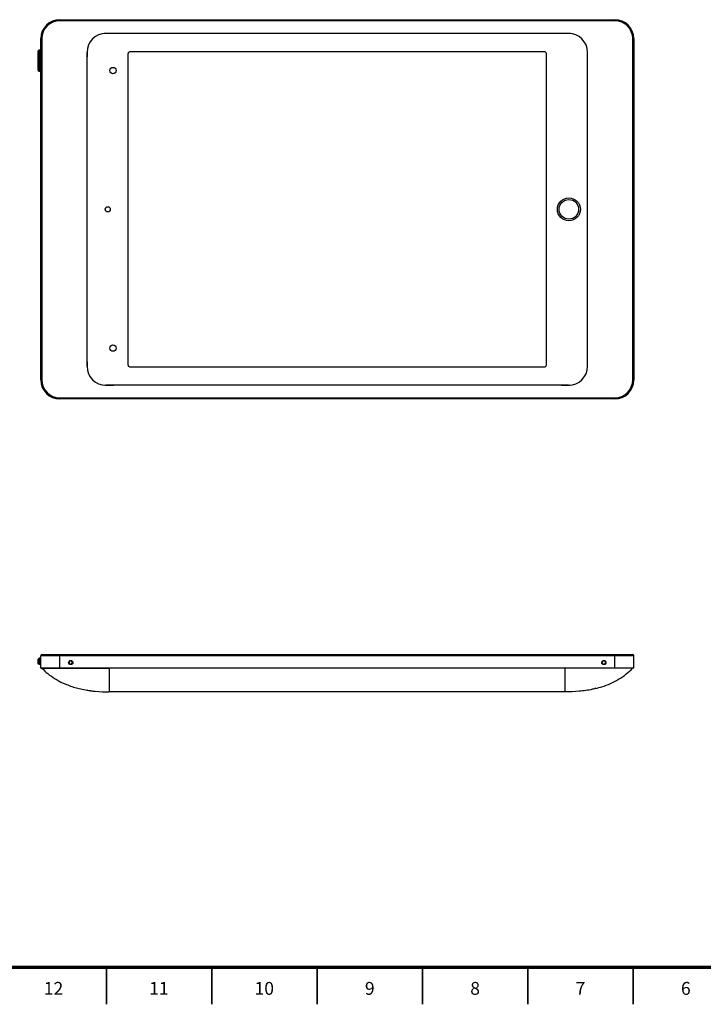
# Model space of a CAD drawing. Units: millimetres. Extents: x 2 to 1238, y 2 to 838.
# Drawn here: x 603 to 928, y 2 to 470 of the extents above; entities that cross this region are included whole.
import ezdxf

# ---------------------------------------------------------------- set-up
doc = ezdxf.new("R2010")
doc.units = ezdxf.units.MM
doc.styles.add('SLDTEXTSTYLE0', font='TXT', dxfattribs={"width": 0.75})

msp = doc.modelspace()

# ---------------------------------------------------------------- linework, layer by layer
at = {"color": 7, "linetype": 'Continuous', "lineweight": 25}
for p, q in [((622.34, 469.81), (885.74, 469.81)), ((622.34, 469.81), (622.34, 469.31)), ((885.74, 469.31), (622.34, 469.31)), ((885.74, 469.81), (885.74, 469.31)), ((644.75, 463.31), (643.99, 463.26)), ((863.79, 463.31), (644.29, 463.31)), ((864.13, 463.26), (863.12, 463.31)), ((613.84, 460.81), (613.34, 460.81)), ((613.34, 298.81), (613.34, 460.81)), ((613.84, 460.81), (613.84, 298.81)), ((894.24, 298.81), (894.24, 460.81)), ((894.74, 460.81), (894.24, 460.81)), ((894.74, 460.81), (894.74, 298.81)), ((612.49, 455.31), (612.14, 454.96)), ((612.14, 453.81), (612.14, 454.96)), ((612.14, 453.81), (612.49, 453.81)), ((612.14, 446.81), (612.14, 453.81)), ((613.34, 455.31), (612.49, 455.31)), ((612.49, 455.31), (612.49, 453.81)), ((612.49, 453.81), (612.49, 446.81)), ((635.37, 454.85), (635.29, 452.14)), ((635.31, 454.46), (635.29, 453.7)), ((635.29, 305.31), (635.29, 454.31)), ((654.68, 453.55), (654.67, 453.28)), ((654.72, 453.82), (654.68, 453.55)), ((654.82, 454.08), (654.72, 453.82)), ((654.99, 454.29), (654.82, 454.08)), ((655.2, 454.45), (654.99, 454.29)), ((655.46, 454.56), (655.2, 454.45)), ((655.72, 454.6), (655.46, 454.56)), ((656, 454.6), (655.72, 454.6)), ((852.07, 454.6), (656, 454.6)), ((852.34, 454.6), (852.07, 454.6)), ((852.61, 454.56), (852.34, 454.6)), ((852.86, 454.45), (852.61, 454.56)), ((853.08, 454.29), (852.86, 454.45)), ((853.24, 454.07), (853.08, 454.29)), ((853.35, 453.82), (853.24, 454.07)), ((853.39, 453.55), (853.35, 453.82)), ((853.39, 453.28), (853.39, 453.55)), ((872.79, 305.31), (872.79, 454.31)), ((654.67, 453.28), (654.67, 306.33)), ((853.39, 306.33), (853.39, 453.28)), ((612.14, 445.66), (612.14, 446.81)), ((612.49, 446.81), (612.14, 446.81)), ((612.14, 445.66), (612.49, 445.31)), ((612.49, 446.81), (612.49, 445.31)), ((612.49, 445.31), (613.34, 445.31)), ((654.67, 306.33), (654.68, 306.06)), ((654.68, 306.06), (654.72, 305.79)), ((654.72, 305.79), (654.82, 305.54)), ((654.82, 305.54), (654.99, 305.33)), ((654.99, 305.33), (655.2, 305.16)), ((655.2, 305.16), (655.46, 305.06)), ((655.46, 305.06), (655.72, 305.02)), ((655.72, 305.02), (656, 305.01)), ((656, 305.01), (852.07, 305.01)), ((852.07, 305.01), (852.34, 305.02)), ((852.34, 305.02), (852.61, 305.06)), ((852.61, 305.06), (852.86, 305.16)), ((852.86, 305.16), (853.08, 305.33)), ((853.08, 305.33), (853.24, 305.54)), ((853.24, 305.54), (853.35, 305.79)), ((853.35, 305.79), (853.39, 306.06)), ((853.39, 306.06), (853.39, 306.33)), ((872.7, 304.77), (872.79, 307.47)), ((872.76, 305.16), (872.79, 305.91)), ((613.84, 298.81), (613.34, 298.81)), ((643.94, 296.36), (644.95, 296.31)), ((863.79, 296.31), (644.29, 296.31)), ((863.32, 296.31), (864.08, 296.35)), ((894.74, 298.81), (894.24, 298.81)), ((622.34, 290.31), (885.74, 290.31)), ((622.34, 290.31), (622.34, 289.81)), ((885.74, 289.81), (622.34, 289.81)), ((885.74, 290.31), (885.74, 289.81)), ((613.84, 168.46), (622.34, 168.46)), ((622.34, 168.46), (622.34, 167.96)), ((622.34, 168.46), (885.74, 168.46)), ((885.74, 168.46), (885.74, 167.96)), ((885.74, 168.46), (894.24, 168.46)), ((612.49, 166.71), (612.14, 166.36)), ((612.14, 164.06), (612.14, 166.36)), ((612.49, 163.71), (612.14, 164.06)), ((612.49, 166.71), (612.49, 163.71)), ((613.34, 166.71), (612.49, 166.71)), ((613.34, 163.71), (612.49, 163.71)), ((622.34, 167.96), (613.34, 167.96)), ((613.34, 162.16), (613.34, 167.96)), ((622.34, 162.16), (622.34, 167.96)), ((885.74, 167.96), (622.34, 167.96)), ((627.1, 165.46), (626.67, 164.71)), ((626.67, 164.71), (627.1, 163.96)), ((627.97, 165.46), (627.1, 165.46)), ((627.1, 163.96), (627.97, 163.96)), ((628.4, 164.71), (627.97, 165.46)), ((627.97, 163.96), (628.4, 164.71)), ((880.1, 165.46), (879.67, 164.71)), ((879.67, 164.71), (880.1, 163.96)), ((880.97, 165.46), (880.1, 165.46)), ((880.1, 163.96), (880.97, 163.96)), ((881.4, 164.71), (880.97, 165.46)), ((880.97, 163.96), (881.4, 164.71)), ((894.74, 167.96), (885.74, 167.96)), ((885.74, 162.16), (885.74, 167.96)), ((894.74, 162.16), (894.74, 167.96)), ((613.34, 162.16), (622.34, 162.16)), ((622.34, 161.96), (613.54, 161.96)), ((613.84, 161.96), (613.84, 161.96)), ((622.34, 162.16), (885.74, 162.16)), ((622.34, 162.16), (622.34, 161.96)), ((885.74, 161.96), (622.34, 161.96)), ((885.74, 162.16), (885.74, 161.96)), ((885.74, 162.16), (894.74, 162.16)), ((894.54, 161.96), (885.74, 161.96)), ((894.24, 161.96), (894.24, 161.96)), ((862.24, 150.76), (645.84, 150.76))]:
    msp.add_line(p, q, dxfattribs=at)
at = {"color": 8, "linetype": 'Continuous', "lineweight": 25}
for p, q in [((613.34, 453.81), (612.49, 453.81)), ((613.34, 446.81), (612.49, 446.81))]:
    msp.add_line(p, q, dxfattribs=at)
at = {"color": 7, "linetype": 'Continuous', "lineweight": 70}
msp.add_line((1169, 20), (20, 20), dxfattribs=at)
at = {"color": 7, "linetype": 'Continuous', "lineweight": 35}
for p, q in [((644.5, 20), (644.5, 2.5)), ((694.5, 20), (694.5, 2.5)), ((744.5, 20), (744.5, 2.5)), ((794.5, 20), (794.5, 2.5)), ((844.5, 20), (844.5, 2.5)), ((894.5, 20), (894.5, 2.5))]:
    msp.add_line(p, q, dxfattribs=at)
at = {"color": 7, "linetype": 'Continuous', "lineweight": 25}
for centre, radius in [((647.59, 445.68), 1.5), ((863.93, 379.81), 5.45), ((863.93, 379.81), 4.65), ((645.11, 379.81), 1.22), ((647.59, 313.93), 1.5), ((627.54, 164.71), 1), ((880.54, 164.71), 1)]:
    msp.add_circle(centre, radius, dxfattribs=at)
for centre, radius, start, end in [((622.34, 460.81), 9, 90, 180), ((622.34, 460.81), 8.5, 90, 180), ((885.74, 460.81), 9, 0, 90), ((885.74, 460.81), 8.5, 0, 90), ((644.29, 454.31), 9, 90, 180), ((863.79, 454.31), 9, 0, 90), ((644.29, 305.31), 9, 180, 270), ((863.79, 305.31), 9, 270, 0), ((622.34, 298.81), 9, 180, 270), ((622.34, 298.81), 8.5, 180, 270), ((885.74, 298.81), 8.5, 270, 0), ((885.74, 298.81), 9, 270, 0), ((613.84, 167.96), 0.5, 90, 180), ((894.24, 167.96), 0.5, 0, 90), ((613.54, 162.16), 0.2, 180, 270), ((894.54, 162.16), 0.2, 270, 0)]:
    msp.add_arc(centre, radius, start, end, dxfattribs=at)
for points, knots in [([(647.69, 463.31), (647.31, 463.3), (646.42, 463.3), (645.01, 463.27), (643.96, 463.25), (643.43, 463.18), (643.42, 463.18)], [0, 0, 0, 0, 0.265573, 0.627409, 0.989058, 1, 1, 1, 1]), ([(864.65, 463.18), (863.99, 463.22), (862.68, 463.3), (861.2, 463.3), (860.38, 463.31), (860.23, 463.31)], [0, 0, 0, 0, 0.447562, 0.892501, 1, 1, 1, 1]), ([(872.79, 452.23), (872.78, 452.69), (872.78, 453.53), (872.73, 454.38), (872.71, 454.77)], [0, 0, 0, 0, 0.534724, 1, 1, 1, 1]), ([(635.29, 307.38), (635.29, 306.93), (635.29, 306.08), (635.34, 305.23), (635.36, 304.84)], [0, 0, 0, 0, 0.534073, 1, 1, 1, 1]), ([(643.42, 296.43), (644.08, 296.39), (645.39, 296.32), (646.87, 296.31), (647.69, 296.31), (647.85, 296.31)], [0, 0, 0, 0, 0.4475624, 0.8925014, 1, 1, 1, 1]), ([(860.38, 296.31), (860.76, 296.31), (861.66, 296.31), (863.06, 296.35), (864.11, 296.36), (864.64, 296.43), (864.65, 296.43)], [0, 0, 0, 0, 0.265573, 0.627409, 0.989058, 1, 1, 1, 1]), ([(613.86, 161.99), (614.78, 161.11), (616.72, 159.25), (620.08, 156.99), (622.86, 155.38), (624.57, 154.72), (624.9, 154.59)], [0, 0, 0, 0, 0.289256, 0.611359, 0.923763, 1, 1, 1, 1]), ([(613.86, 161.96), (613.86, 161.96), (613.86, 161.96), (614.31, 161.96), (615.24, 161.96), (616.46, 161.96), (617.96, 161.96), (619.67, 161.96), (621.52, 161.96), (623.61, 161.96), (625.87, 161.96), (628.38, 161.96), (630.67, 161.96), (632.74, 161.96), (634.61, 161.96), (636.74, 161.96), (638.68, 161.96), (640.61, 161.96), (642.27, 161.96), (644.1, 161.96), (645.27, 161.96), (645.84, 161.96)], [0, 0, 0, 0, 0.026153, 0.086896, 0.137542, 0.188174, 0.238857, 0.289403, 0.340364, 0.390852, 0.45895, 0.524693, 0.595236, 0.645524, 0.693305, 0.747438, 0.818363, 0.851358, 0.904922, 0.953775, 1, 1, 1, 1]), ([(645.84, 161.96), (645.84, 161.83), (645.84, 161.57), (645.84, 161.19), (645.84, 160.82), (645.84, 160.46), (645.84, 160.11), (645.84, 159.76), (645.84, 159.42), (645.84, 159.09), (645.84, 158.77), (645.84, 158.46), (645.84, 158.15), (645.84, 157.85), (645.84, 157.56), (645.84, 157.28), (645.84, 157), (645.84, 156.73), (645.84, 156.47), (645.84, 156.22), (645.84, 155.97), (645.84, 155.73), (645.84, 155.49), (645.84, 155.26), (645.84, 155.04), (645.84, 154.83), (645.84, 154.62), (645.84, 154.42), (645.84, 154.22), (645.84, 154.03), (645.84, 153.85), (645.84, 153.67), (645.84, 153.5), (645.84, 153.34), (645.84, 153.18), (645.84, 153.02), (645.84, 152.88), (645.84, 152.73), (645.84, 152.6), (645.84, 152.47), (645.84, 152.34), (645.84, 152.22), (645.84, 152.1), (645.84, 151.99), (645.84, 151.89), (645.84, 151.79), (645.84, 151.69), (645.84, 151.6), (645.84, 151.52), (645.84, 151.44), (645.84, 151.36), (645.84, 151.29), (645.84, 151.23), (645.84, 151.16), (645.84, 151.11), (645.84, 151.05), (645.84, 151.01), (645.84, 150.96), (645.84, 150.92), (645.84, 150.89), (645.84, 150.86), (645.84, 150.83), (645.84, 150.81), (645.84, 150.79), (645.84, 150.78), (645.84, 150.77), (645.84, 150.76), (645.84, 150.76), (645.84, 150.76)], [0, 0, 0, 0, 0.016107, 0.032115, 0.048029, 0.063852, 0.079588, 0.095241, 0.110816, 0.126318, 0.141751, 0.15712, 0.172428, 0.18768, 0.202879, 0.218029, 0.233135, 0.248198, 0.263223, 0.278213, 0.293172, 0.308102, 0.323006, 0.337887, 0.352749, 0.367593, 0.382423, 0.397241, 0.412049, 0.42685, 0.441646, 0.45644, 0.471232, 0.486026, 0.500824, 0.515626, 0.530436, 0.545254, 0.560083, 0.574923, 0.589777, 0.604646, 0.619531, 0.634434, 0.649356, 0.664298, 0.679261, 0.694247, 0.709256, 0.72429, 0.73935, 0.754435, 0.769548, 0.78469, 0.79986, 0.815059, 0.83029, 0.845551, 0.860844, 0.876169, 0.891527, 0.906918, 0.922344, 0.937803, 0.953298, 0.968829, 0.984396, 1, 1, 1, 1]), ([(894.21, 161.96), (894.21, 161.96), (894.21, 161.96), (893.76, 161.96), (892.84, 161.96), (891.61, 161.96), (890.11, 161.96), (888.4, 161.96), (886.55, 161.96), (884.46, 161.96), (882.2, 161.96), (879.69, 161.96), (877.4, 161.96), (875.33, 161.96), (873.46, 161.96), (871.34, 161.96), (869.39, 161.96), (867.46, 161.96), (865.8, 161.96), (863.97, 161.96), (862.8, 161.96), (862.24, 161.96)], [0, 0, 0, 0, 0.026153, 0.086896, 0.137542, 0.188174, 0.238857, 0.289403, 0.340364, 0.390852, 0.45895, 0.524693, 0.595236, 0.645524, 0.693305, 0.747438, 0.818363, 0.851358, 0.904922, 0.953775, 1, 1, 1, 1]), ([(876.71, 152.44), (877.68, 152.68), (880.08, 153.29), (883.72, 154.72), (887.6, 156.73), (891.16, 159.09), (893.23, 161.06), (894.21, 161.99)], [0, 0, 0, 0, 0.1454628, 0.3599525, 0.5771775, 0.7990191, 1, 1, 1, 1]), ([(624.91, 154.6), (625.74, 154.24), (628.36, 153.12), (633.15, 151.88), (639.31, 150.92), (643.61, 150.81), (645.84, 150.76)], [0, 0, 0, 0, 0.127574, 0.398874, 0.688468, 1, 1, 1, 1]), ([(635.1, 151.69), (635.51, 151.6), (636.42, 151.4), (637.57, 151.25), (638.2, 151.17)], [0, 0, 0, 0, 0.458044, 1, 1, 1, 1]), ([(876.7, 152.47), (876.15, 152.31), (873.61, 151.57), (868.75, 150.96), (864.46, 150.83), (862.24, 150.76)], [0, 0, 0, 0, 0.118138, 0.542977, 1, 1, 1, 1])]:
    msp.add_open_spline(points, degree=3, knots=knots, dxfattribs=at)
msp.add_open_spline([(862.24, 150.76), (862.24, 150.76), (862.24, 154.49), (862.24, 161.96)], degree=3, dxfattribs=at)

# ---------------------------------------------------------------- texts
at = {"color": 7, "linetype": 'Continuous', "lineweight": 0, "attachment_point": 2, "style": 'SLDTEXTSTYLE0'}
for s, insert, char_height in [('12', (619.38, 13.11), 6.096), ('11', (669.38, 13.11), 6.096), ('10', (719.38, 13.11), 6.096), ('9', (769.44, 13.11), 6.1), ('8', (819.44, 13.11), 6.1), ('7', (869.44, 13.11), 6.1), ('6', (919.44, 13.11), 6.1)]:
    msp.add_mtext(s, dxfattribs=dict(at, insert=insert, char_height=char_height))

doc.saveas('drawing.dxf')
